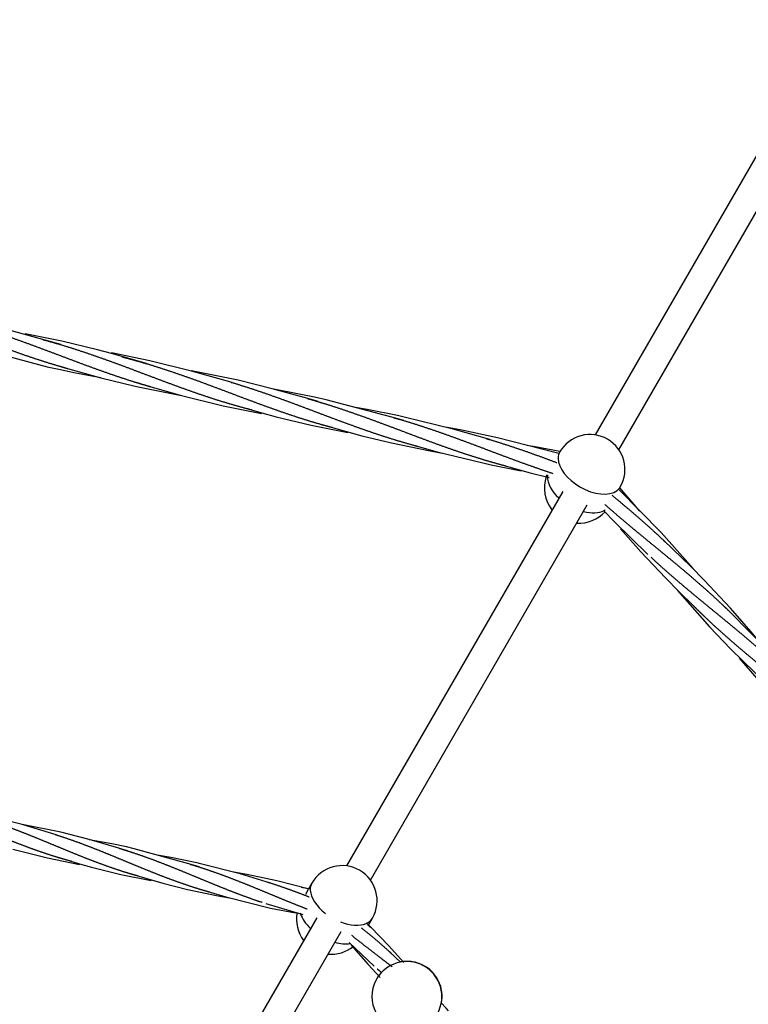
# Model space of a CAD drawing. Units: millimetres. Extents: x -19689 to -9500, y -432403 to -423074.
# Drawn here: x -14508 to -14091, y -426961 to -426398 of the extents above; entities that cross this region are included whole.
import ezdxf

# ---------------------------------------------------------------- set-up
doc = ezdxf.new("R2010")
doc.units = ezdxf.units.MM
doc.linetypes.add('0.50mmSolid', pattern=[0])
doc.layers.add('Base', color=172, linetype='0.50mmSolid', lineweight=0)

msp = doc.modelspace()

# ---------------------------------------------------------------- linework, layer by layer
at = {"layer": 'Base', "color": 7, "linetype": '0.50mmSolid', "lineweight": 25}
for p, q in [((-14041.56, -426398.13), (-14178.59, -426635.48)), ((-14165.05, -426644.03), (-14027.43, -426405.66)), ((-14198.93, -426645.25), (-14199.1, -426645.55)), ((-14164.82, -426666.16), (-14164.64, -426665.87)), ((-14164.64, -426665.87), (-14164.29, -426665.25)), ((-14197.24, -426667.78), (-14320.83, -426881.84)), ((-14307.1, -426890.07), (-14183.2, -426675.46)), ((-14340.71, -426891.68), (-14342.59, -426894.93)), ((-14342.85, -426895.39), (-14344.46, -426898.17)), ((-14337.93, -426911.46), (-14460.81, -427124.3)), ((-14308.41, -426915.75), (-14306.07, -426911.68)), ((-14447.79, -427133.75), (-14323.99, -426919.33)), ((-14308.64, -426916.13), (-14308.53, -426915.94)), ((-14308.53, -426915.94), (-14308.41, -426915.75)), ((-14293.83, -426937.92), (-14293.87, -426937.94))]:
    msp.add_line(p, q, dxfattribs=at)
for points in [[(-14484.42, -426583.88), (-14512.47, -426576.02), (-14529.71, -426571.82), (-14550.92, -426567.39), (-14559.03, -426565.9)], [(-14455.38, -426589), (-14463.41, -426586.87), (-14483.74, -426581.97), (-14504.73, -426577.7)], [(-14536.15, -426584.73), (-14492.18, -426596.47), (-14484.49, -426598.18)], [(-14435.34, -426594.74), (-14455.38, -426589)], [(-14409.56, -426598.98), (-14433.35, -426593.12), (-14455.31, -426588.62)], [(-14487.02, -426595.6), (-14480.44, -426597.54)], [(-14484.49, -426598.18), (-14476.86, -426599.76), (-14461.54, -426602.63)], [(-14480.44, -426597.54), (-14461.54, -426602.78)], [(-14363.38, -426609.06), (-14382.97, -426604.26), (-14409.57, -426598.86)], [(-14386.23, -426605.6), (-14409.56, -426598.98)], [(-14461.54, -426602.78), (-14441.8, -426607.62), (-14439.19, -426608.21)], [(-14439.19, -426608.21), (-14415.32, -426612.98)], [(-14437.93, -426606.45), (-14432.84, -426607.96)], [(-14432.84, -426607.96), (-14430.81, -426608.55)], [(-14430.81, -426608.55), (-14415.28, -426612.89)], [(-14339.29, -426613.92), (-14347.96, -426612.1), (-14363.43, -426609.19)], [(-14342.94, -426614.74), (-14363.38, -426609.06)], [(-14415.28, -426612.89), (-14391.4, -426618.77), (-14369.5, -426623.24)], [(-14337.12, -426616.46), (-14342.94, -426614.74)], [(-14295.01, -426625.26), (-14332.58, -426615.42), (-14339.29, -426613.92)], [(-14388.83, -426617.31), (-14369.41, -426622.87)], [(-14287.98, -426625.26), (-14291.76, -426624.44), (-14309.08, -426620.99), (-14315.81, -426619.79)], [(-14369.41, -426622.87), (-14361.19, -426625.06), (-14341.03, -426629.92), (-14320.08, -426634.16)], [(-14288.03, -426627.31), (-14295.01, -426625.26)], [(-14238.9, -426638.18), (-14259.81, -426632.21), (-14287.98, -426625.26)], [(-14339.71, -426628.17), (-14312.09, -426635.92), (-14295.09, -426640.06), (-14273.95, -426644.47), (-14266.22, -426645.88)], [(-14199.53, -426646.19), (-14234.57, -426637.09), (-14255, -426632.79), (-14264.24, -426631.08)], [(-14290.62, -426639.03), (-14268.97, -426645.2), (-14238.14, -426652.65), (-14221, -426656.04)], [(-14198.89, -426645.04), (-14212.89, -426642.34), (-14217.84, -426641.47)], [(-14241.5, -426649.89), (-14215.82, -426657.13), (-14205.03, -426659.86)], [(-14122.6, -426711.93), (-14140.87, -426691.35), (-14165.07, -426666.73)], [(-14153.03, -426679.06), (-14156.26, -426675.21), (-14164.47, -426665.71)], [(-14173.94, -426678.64), (-14167.59, -426685.15), (-14148.49, -426703.75)], [(-14164.07, -426689.08), (-14152.55, -426702.23), (-14138.48, -426717.27), (-14130.67, -426725.2), (-14114.5, -426740.85)], [(-14099.86, -426736.13), (-14101.29, -426734.54), (-14116.28, -426718.57), (-14124.01, -426710.77), (-14139.64, -426695.64)], [(-14131.52, -426724.48), (-14113.16, -426745.24), (-14101.07, -426757.88), (-14080.54, -426777.92)], [(-14101.16, -426737.01), (-14105.66, -426732.74)], [(-14065.7, -426773.43), (-14069.54, -426769.18), (-14101.16, -426737.01)], [(-14084.46, -426753.97), (-14089.65, -426747.81), (-14099.86, -426736.13)], [(-14096.28, -426763.06), (-14084.76, -426776.23), (-14074.22, -426787.61), (-14063.17, -426798.92)], [(-14506.49, -426858.22), (-14526.28, -426853.17), (-14544.57, -426849.41)], [(-14468.06, -426866.73), (-14484.34, -426862.6), (-14506.5, -426858.1)], [(-14487.04, -426864.06), (-14506.49, -426858.22)], [(-14446.85, -426871.02), (-14455.22, -426869.25), (-14468.11, -426866.86)], [(-14452.58, -426871.24), (-14468.06, -426866.73)], [(-14511.84, -426872.2), (-14491.99, -426877.27), (-14473.73, -426881)], [(-14446.16, -426873.25), (-14452.58, -426871.24)], [(-14411.17, -426880.59), (-14442.38, -426872.04), (-14446.85, -426871.02)], [(-14489.68, -426875.76), (-14473.64, -426880.63)], [(-14473.64, -426880.63), (-14466.81, -426882.54), (-14450.06, -426886.7), (-14432.59, -426890.23)], [(-14405.11, -426880.4), (-14405.64, -426880.28), (-14421.31, -426877.09), (-14429.17, -426875.72)], [(-14405.29, -426882.43), (-14411.17, -426880.59)], [(-14364.4, -426891.63), (-14381.7, -426886.39), (-14405.11, -426880.4)], [(-14448.79, -426884.95), (-14425.93, -426891.72), (-14411.82, -426895.28), (-14394.25, -426898.96), (-14387.78, -426900.12)], [(-14342.75, -426895.03), (-14360.78, -426890.38), (-14377.84, -426886.77), (-14385.31, -426885.41)], [(-14407.93, -426894.14), (-14390.01, -426899.54), (-14364.42, -426905.93), (-14350.12, -426908.74)], [(-14342.66, -426894.91), (-14342.81, -426894.89), (-14346.92, -426894.18)], [(-14367.03, -426903.33), (-14345.98, -426909.61)], [(-14307, -426916.95), (-14309.65, -426914.33)], [(-14307.2, -426917.15), (-14308.65, -426915.4)], [(-14288.02, -426937.1), (-14296.97, -426927.25), (-14307, -426916.95)], [(-14319.37, -426925.68), (-14305.06, -426939.14)], [(-14318.2, -426927.2), (-14308.61, -426938.19), (-14301.66, -426945.66)], [(-14289.98, -426936.78), (-14296.24, -426931)], [(-14262.54, -426964.6), (-14263.84, -426963.16), (-14266.69, -426960.05)]]:
    msp.add_lwpolyline(points, dxfattribs=at)
for centre, start, end in [((-14181.61, -426655.25), 60, 150), ((-14181.61, -426655.25), 330, 60), ((-14187.75, -426665.89), 160.5752, 218.6799), ((-14187.75, -426665.89), 157.5313, 160.5752), ((-14187.75, -426665.89), 265.8758, 317.6852), ((-14323.39, -426901.68), 60, 150), ((-14323.39, -426901.68), 330, 60), ((-14329.53, -426912.32), 169.0509, 217.3496), ((-14329.53, -426912.32), 264.5125, 308.7661), ((-14286.24, -426956.43), 96.523, 100.6294), ((-14286.24, -426956.43), 57.3764, 96.523), ((-14286.35, -426956.47), 112.1069, 220.8448), ((-14286.24, -426956.43), 349.585, 57.3764)]:
    msp.add_arc(centre, 20, start, end, dxfattribs=at)
for centre, major_axis, ratio, start_param, end_param in [((-14181.61, -426655.25), (17.32, -10), 0.573576, 3.235994, 3.474574), ((-14181.61, -426655.25), (17.32, -10), 0.573576, 3.474574, 4.712389), ((-14181.61, -426655.25), (17.32, -10), 0.573576, 3.141592, 3.235994), ((-14187.75, -426665.89), (17.32, -10), 0.573576, 3.450056, 4.340282), ((-14187.75, -426665.89), (17.32, -10), 0.573576, 3.383998, 3.450056), ((-14181.61, -426655.25), (17.32, -10), 0.573576, 4.712389, 6.044174), ((-14181.61, -426655.25), (17.32, -10), 0.573576, 6.102286, 6.283185), ((-14181.61, -426655.25), (17.32, -10), 0.573576, 6.044174, 6.102286), ((-14187.75, -426665.89), (17.32, -10), 0.573576, 5.164006, 5.925017), ((-14187.75, -426665.89), (17.32, -10), 0.573576, 5.925017, 5.981597), ((-14323.39, -426901.68), (17.32, -10), 0.573576, 3.141592, 3.494379), ((-14323.39, -426901.68), (17.32, -10), 0.573576, 3.494379, 4.477898), ((-14329.53, -426912.32), (17.32, -10), 0.573576, 3.682218, 3.713328), ((-14329.53, -426912.32), (17.32, -10), 0.573576, 3.713328, 4.317064), ((-14323.39, -426901.68), (17.32, -10), 0.573576, 4.977619, 5.880156), ((-14323.39, -426901.68), (17.32, -10), 0.573576, 5.880156, 6.283185), ((-14329.53, -426912.32), (17.32, -10), 0.573576, 5.140213, 5.661247), ((-14329.53, -426912.32), (17.32, -10), 0.573576, 5.661247, 5.688576), ((-14286.35, -426956.47), (-7.53, 18.53), 0.999969, 3.141593, 6.283185), ((-14286.24, -426956.43), (-7.53, 18.53), 0.999969, 4.141095, 6.013459)]:
    msp.add_ellipse(centre, major_axis=major_axis, ratio=ratio, start_param=start_param, end_param=end_param, dxfattribs=at)
for points, weights, knots in [([(-14575.87, -426564.25), (-14575.02, -426564.52), (-14574.17, -426564.79), (-14567.56, -426566.92), (-14561.01, -426569.22), (-14554.46, -426571.53), (-14547.96, -426573.95), (-14541.45, -426576.36), (-14534.97, -426578.82), (-14528.48, -426581.27), (-14522.01, -426583.68), (-14515.54, -426586.09), (-14509.06, -426588.38), (-14502.58, -426590.68), (-14496.07, -426592.79), (-14490.28, -426594.66), (-14484.44, -426596.36)], [0.997699237829, 0.998677887065, 1, 0.989821441881, 1, 0.989821441881, 1, 0.989821441881, 1, 0.989821441881, 1, 0.989821441881, 1, 0.989821441881, 1, 0.99094366999, 0.998003004358], [0.4828804, 0.4828804, 0.4828804, 0.4848485, 0.4848485, 0.5, 0.5, 0.5151515, 0.5151515, 0.530303, 0.530303, 0.5454545, 0.5454545, 0.5606061, 0.5606061, 0.5757576, 0.5757576, 0.5892386, 0.5892386, 0.5892386]), ([(-14531.25, -426573.71), (-14525.92, -426575.34), (-14520.66, -426577.09), (-14514.08, -426579.28), (-14507.54, -426581.63), (-14501.01, -426583.98), (-14494.51, -426586.42), (-14488.01, -426588.86), (-14481.54, -426591.31), (-14475.06, -426593.75), (-14468.59, -426596.13), (-14462.11, -426598.51), (-14455.63, -426600.75), (-14449.14, -426602.99), (-14442.62, -426605.03), (-14439.39, -426606.03), (-14436.12, -426606.99)], [0.996742861402, 0.991857153505, 1, 0.989821441881, 1, 0.989821441881, 1, 0.989821441881, 1, 0.989821441881, 1, 0.989821441881, 1, 0.989821441881, 1, 0.994938321556, 0.994910870626], [0.5333333, 0.5333333, 0.5333333, 0.5454545, 0.5454545, 0.5606061, 0.5606061, 0.5757576, 0.5757576, 0.5909091, 0.5909091, 0.6060606, 0.6060606, 0.6212121, 0.6212121, 0.6363636, 0.6363636, 0.6438983, 0.6438983, 0.6438983]), ([(-14494.67, -426580.99), (-14494.17, -426581.12), (-14493.67, -426581.26), (-14486.98, -426583.07), (-14480.36, -426585.12), (-14473.74, -426587.17), (-14467.17, -426589.43), (-14460.6, -426591.68), (-14454.08, -426594.07), (-14447.56, -426596.46), (-14441.07, -426598.91), (-14434.58, -426601.36), (-14428.11, -426603.79), (-14421.64, -426606.22), (-14415.16, -426608.56), (-14408.68, -426610.9), (-14402.19, -426613.08), (-14395.69, -426615.26), (-14389.16, -426617.21), (-14382.62, -426619.17), (-14376.04, -426620.87), (-14375.6, -426620.98), (-14375.17, -426621.09)], [0.998576221072, 0.999229835787, 1, 0.989821441881, 1, 0.989821441881, 1, 0.989821441881, 1, 0.989821441881, 1, 0.989821441881, 1, 0.989821441881, 1, 0.989821441881, 1, 0.989821441881, 1, 0.989821441881, 1, 0.999323825871, 0.9987374899], [0.5746111, 0.5746111, 0.5746111, 0.5757576, 0.5757576, 0.5909091, 0.5909091, 0.6060606, 0.6060606, 0.6212121, 0.6212121, 0.6363636, 0.6363636, 0.6515152, 0.6515152, 0.6666667, 0.6666667, 0.6818182, 0.6818182, 0.6969697, 0.6969697, 0.7121212, 0.7121212, 0.7131277, 0.7131277, 0.7131277]), ([(-14449.35, -426590.86), (-14444.69, -426592.05), (-14440.11, -426593.35), (-14433.45, -426595.24), (-14426.84, -426597.37), (-14420.24, -426599.5), (-14413.69, -426601.8), (-14407.14, -426604.11), (-14400.63, -426606.52), (-14394.12, -426608.94), (-14387.64, -426611.4), (-14381.16, -426613.85), (-14374.69, -426616.26), (-14368.21, -426618.67), (-14361.73, -426620.96), (-14355.25, -426623.26), (-14348.74, -426625.37), (-14342.24, -426627.48), (-14335.69, -426629.35), (-14332.44, -426630.28), (-14329.15, -426631.15)], [0.995643461765, 0.992979627329, 1, 0.989821441881, 1, 0.989821441881, 1, 0.989821441881, 1, 0.989821441881, 1, 0.989821441881, 1, 0.989821441881, 1, 0.989821441881, 1, 0.989821441881, 1, 0.994929212427, 0.994910788128], [0.6259133, 0.6259133, 0.6259133, 0.6363636, 0.6363636, 0.6515152, 0.6515152, 0.6666667, 0.6666667, 0.6818182, 0.6818182, 0.6969697, 0.6969697, 0.7121212, 0.7121212, 0.7272727, 0.7272727, 0.7424242, 0.7424242, 0.7575758, 0.7575758, 0.765124, 0.765124, 0.765124]), ([(-14484.44, -426596.36), (-14483.73, -426596.57), (-14483.01, -426596.77), (-14481.77, -426597.13), (-14480.52, -426597.47)], [0.998003004358, 0.998877771891, 1, 0.998058002075, 0.996857043479], [0.589238574, 0.589238574, 0.589238574, 0.590909091, 0.590909091, 0.593799894, 0.593799894, 0.593799894]), ([(-14386.98, -426605.38), (-14386.77, -426605.44), (-14386.57, -426605.5), (-14379.92, -426607.47), (-14373.34, -426609.67), (-14366.75, -426611.86), (-14360.22, -426614.21), (-14353.68, -426616.56), (-14347.19, -426619), (-14340.69, -426621.44), (-14334.21, -426623.89), (-14327.74, -426626.33), (-14321.26, -426628.71), (-14314.79, -426631.09), (-14308.3, -426633.33), (-14301.81, -426635.57), (-14295.29, -426637.61), (-14288.77, -426639.64), (-14282.2, -426641.43), (-14281.09, -426641.73), (-14279.97, -426642.03)], [0.999381518808, 0.999680745885, 1, 0.989821441881, 1, 0.989821441881, 1, 0.989821441881, 1, 0.989821441881, 1, 0.989821441881, 1, 0.989821441881, 1, 0.989821441881, 1, 0.989821441881, 1, 0.998257229186, 0.997111252156], [0.6964945, 0.6964945, 0.6964945, 0.6969697, 0.6969697, 0.7121212, 0.7121212, 0.7272727, 0.7272727, 0.7424242, 0.7424242, 0.7575758, 0.7575758, 0.7727273, 0.7727273, 0.7878788, 0.7878788, 0.8030303, 0.8030303, 0.8181818, 0.8181818, 0.8207761, 0.8207761, 0.8207761]), ([(-14342.96, -426614.77), (-14337.96, -426616.17), (-14333.04, -426617.7), (-14326.41, -426619.75), (-14319.85, -426622.01), (-14313.28, -426624.26), (-14306.76, -426626.65), (-14300.24, -426629.03), (-14293.75, -426631.48), (-14287.26, -426633.94), (-14280.79, -426636.37), (-14274.31, -426638.8), (-14267.84, -426641.14), (-14261.36, -426643.48), (-14254.86, -426645.66), (-14248.37, -426647.84), (-14241.83, -426649.79), (-14235.93, -426651.56), (-14229.96, -426653.13)], [0.99613541006, 0.992414166376, 1, 0.989821441881, 1, 0.989821441881, 1, 0.989821441881, 1, 0.989821441881, 1, 0.989821441881, 1, 0.989821441881, 1, 0.989821441881, 1, 0.990797083999, 0.998235751596], [0.7462837, 0.7462837, 0.7462837, 0.7575758, 0.7575758, 0.7727273, 0.7727273, 0.7878788, 0.7878788, 0.8030303, 0.8030303, 0.8181818, 0.8181818, 0.8333333, 0.8333333, 0.8484848, 0.8484848, 0.8636364, 0.8636364, 0.8773356, 0.8773356, 0.8773356]), ([(-14293.98, -426625.59), (-14293.38, -426625.76), (-14292.79, -426625.93), (-14286.12, -426627.82), (-14279.52, -426629.95), (-14272.91, -426632.08), (-14266.36, -426634.38), (-14259.81, -426636.69), (-14253.31, -426639.1), (-14246.8, -426641.52), (-14240.32, -426643.98), (-14233.83, -426646.43), (-14227.36, -426648.84), (-14220.89, -426651.25), (-14214.41, -426653.54), (-14208.69, -426655.57), (-14202.92, -426657.46)], [0.998324658087, 0.999078991425, 1, 0.989821441881, 1, 0.989821441881, 1, 0.989821441881, 1, 0.989821441881, 1, 0.989821441881, 1, 0.989821441881, 1, 0.991006437881, 0.997905924393], [0.8016593, 0.8016593, 0.8016593, 0.8030303, 0.8030303, 0.8181818, 0.8181818, 0.8333333, 0.8333333, 0.8484848, 0.8484848, 0.8636364, 0.8636364, 0.8787879, 0.8787879, 0.8939394, 0.8939394, 0.907327, 0.907327, 0.907327]), ([(-14240.87, -426637.6), (-14240.05, -426637.84), (-14239.24, -426638.08), (-14232.6, -426640.05), (-14226.01, -426642.25), (-14219.43, -426644.44), (-14212.89, -426646.79), (-14206.72, -426649.01), (-14200.58, -426651.31)], [0.997799865817, 0.998745256704, 1, 0.989821441881, 1, 0.989821441881, 1, 0.990385237213, 0.998934867136], [0.86176859, 0.86176859, 0.86176859, 0.86363636, 0.86363636, 0.87878788, 0.87878788, 0.89393939, 0.89393939, 0.90825166, 0.90825166, 0.90825166]), ([(-14138.15, -426697.06), (-14138.76, -426696.48), (-14139.38, -426695.9), (-14144.41, -426691.13), (-14149.6, -426686.53), (-14154.8, -426681.92), (-14160.1, -426677.44), (-14164.46, -426673.76), (-14168.89, -426670.1)], [0.99780411295, 0.998748074113, 1, 0.989821441881, 1, 0.989821441881, 1, 0.991617726678, 0.997041437509], [0.86177278, 0.86177278, 0.86177278, 0.86363636, 0.86363636, 0.87878788, 0.87878788, 0.89393939, 0.89393939, 0.90641701, 0.90641701, 0.90641701]), ([(-14101.19, -426737.04), (-14101.63, -426736.61), (-14102.07, -426736.18), (-14107.04, -426731.36), (-14112.19, -426726.7), (-14117.33, -426722.05), (-14122.61, -426717.53), (-14127.88, -426713.01), (-14133.23, -426708.59), (-14138.58, -426704.16), (-14143.94, -426699.78), (-14149.31, -426695.39), (-14154.64, -426690.99), (-14159.96, -426686.6), (-14165.19, -426682.13), (-14169.2, -426678.71), (-14173.15, -426675.2)], [0.998343501266, 0.999090478951, 1, 0.989821441881, 1, 0.989821441881, 1, 0.989821441881, 1, 0.989821441881, 1, 0.989821441881, 1, 0.989821441881, 1, 0.992184013554, 0.996371622001], [0.8016764, 0.8016764, 0.8016764, 0.8030303, 0.8030303, 0.8181818, 0.8181818, 0.8333333, 0.8333333, 0.8484848, 0.8484848, 0.8636364, 0.8636364, 0.8787879, 0.8787879, 0.8939394, 0.8939394, 0.9055741, 0.9055741, 0.9055741]), ([(-14066.8, -426774.52), (-14070.76, -426770.65), (-14074.8, -426766.91), (-14079.9, -426762.2), (-14085.13, -426757.64), (-14090.37, -426753.09), (-14095.7, -426748.63), (-14101.03, -426744.18), (-14106.4, -426739.79), (-14111.76, -426735.4), (-14117.11, -426731.01), (-14122.46, -426726.62), (-14127.72, -426722.19), (-14132.99, -426717.75), (-14138.13, -426713.22), (-14142.4, -426709.44), (-14146.58, -426705.54)], [0.996692452343, 0.991899454045, 1, 0.989821441881, 1, 0.989821441881, 1, 0.989821441881, 1, 0.989821441881, 1, 0.989821441881, 1, 0.989821441881, 1, 0.991511920184, 0.99718056043], [0.7455175, 0.7455175, 0.7455175, 0.7575758, 0.7575758, 0.7727273, 0.7727273, 0.7878788, 0.7878788, 0.8030303, 0.8030303, 0.8181818, 0.8181818, 0.8333333, 0.8333333, 0.8484848, 0.8484848, 0.86112, 0.86112, 0.86112]), ([(-14035.98, -426808.56), (-14036.72, -426807.85), (-14037.46, -426807.15), (-14042.49, -426802.39), (-14047.69, -426797.79), (-14052.88, -426793.18), (-14058.18, -426788.7), (-14063.49, -426784.22), (-14068.85, -426779.81), (-14074.21, -426775.41), (-14079.57, -426771.02), (-14084.93, -426766.64), (-14090.23, -426762.23), (-14095.53, -426757.81), (-14100.71, -426753.31), (-14105.9, -426748.82), (-14110.92, -426744.19), (-14115.95, -426739.56), (-14120.78, -426734.77), (-14121.61, -426733.96), (-14122.43, -426733.13)], [0.997436498156, 0.998496022196, 1, 0.989821441881, 1, 0.989821441881, 1, 0.989821441881, 1, 0.989821441881, 1, 0.989821441881, 1, 0.989821441881, 1, 0.989821441881, 1, 0.989821441881, 1, 0.998250853704, 0.997102875614], [0.6947309, 0.6947309, 0.6947309, 0.6969697, 0.6969697, 0.7121212, 0.7121212, 0.7272727, 0.7272727, 0.7424242, 0.7424242, 0.7575758, 0.7575758, 0.7727273, 0.7727273, 0.7878788, 0.7878788, 0.8030303, 0.8030303, 0.8181818, 0.8181818, 0.8207855, 0.8207855, 0.8207855]), ([(-14577.32, -426843.13), (-14576.93, -426843.24), (-14576.53, -426843.35), (-14570.96, -426844.93), (-14565.46, -426846.76), (-14559.96, -426848.59), (-14554.51, -426850.61), (-14549.07, -426852.64), (-14543.67, -426854.8), (-14538.28, -426856.96), (-14532.91, -426859.18), (-14527.55, -426861.4), (-14522.2, -426863.61), (-14516.85, -426865.81), (-14511.5, -426867.92), (-14506.15, -426870.03), (-14500.78, -426871.98), (-14495.41, -426873.93), (-14490.01, -426875.66), (-14484.6, -426877.39), (-14479.14, -426878.86), (-14478.78, -426878.95), (-14478.43, -426879.05)], [0.998645895882, 0.999270691997, 1, 0.989821441881, 1, 0.989821441881, 1, 0.989821441881, 1, 0.989821441881, 1, 0.989821441881, 1, 0.989821441881, 1, 0.989821441881, 1, 0.989821441881, 1, 0.989821441881, 1, 0.999328972546, 0.998746420855], [0.5746719, 0.5746719, 0.5746719, 0.5757576, 0.5757576, 0.5909091, 0.5909091, 0.6060606, 0.6060606, 0.6212121, 0.6212121, 0.6363636, 0.6363636, 0.6515152, 0.6515152, 0.6666667, 0.6666667, 0.6818182, 0.6818182, 0.6969697, 0.6969697, 0.7121212, 0.7121212, 0.7131201, 0.7131201, 0.7131201]), ([(-14539.56, -426851.47), (-14535.72, -426852.49), (-14531.95, -426853.62), (-14526.4, -426855.29), (-14520.92, -426857.19), (-14515.44, -426859.09), (-14510.01, -426861.17), (-14504.58, -426863.24), (-14499.2, -426865.43), (-14493.81, -426867.62), (-14488.46, -426869.85), (-14483.1, -426872.07), (-14477.75, -426874.25), (-14472.41, -426876.44), (-14467.05, -426878.5), (-14461.7, -426880.56), (-14456.32, -426882.44), (-14450.94, -426884.33), (-14445.51, -426885.97), (-14442.82, -426886.79), (-14440.08, -426887.55)], [0.995592429726, 0.993048086719, 1, 0.989821441881, 1, 0.989821441881, 1, 0.989821441881, 1, 0.989821441881, 1, 0.989821441881, 1, 0.989821441881, 1, 0.989821441881, 1, 0.989821441881, 1, 0.994915728061, 0.994910725867], [0.6260152, 0.6260152, 0.6260152, 0.6363636, 0.6363636, 0.6515152, 0.6515152, 0.6666667, 0.6666667, 0.6818182, 0.6818182, 0.6969697, 0.6969697, 0.7121212, 0.7121212, 0.7272727, 0.7272727, 0.7424242, 0.7424242, 0.7575758, 0.7575758, 0.7651441, 0.7651441, 0.7651441]), ([(-14487.65, -426863.86), (-14487.51, -426863.91), (-14487.38, -426863.95), (-14481.85, -426865.7), (-14476.39, -426867.66), (-14470.93, -426869.63), (-14465.51, -426871.75), (-14460.1, -426873.88), (-14454.73, -426876.08), (-14449.36, -426878.29), (-14444.01, -426880.51), (-14438.65, -426882.73), (-14433.31, -426884.88), (-14427.96, -426887.04), (-14422.6, -426889.04), (-14417.24, -426891.05), (-14411.84, -426892.86), (-14406.45, -426894.67), (-14401.01, -426896.23), (-14400.09, -426896.49), (-14399.16, -426896.75)], [0.999495135258, 0.999740975984, 1, 0.989821441881, 1, 0.989821441881, 1, 0.989821441881, 1, 0.989821441881, 1, 0.989821441881, 1, 0.989821441881, 1, 0.989821441881, 1, 0.989821441881, 1, 0.998257782524, 0.997111979922], [0.6965841, 0.6965841, 0.6965841, 0.6969697, 0.6969697, 0.7121212, 0.7121212, 0.7272727, 0.7272727, 0.7424242, 0.7424242, 0.7575758, 0.7575758, 0.7727273, 0.7727273, 0.7878788, 0.7878788, 0.8030303, 0.8030303, 0.8181818, 0.8181818, 0.8207752, 0.8207752, 0.8207752]), ([(-14451.04, -426871.75), (-14446.9, -426872.98), (-14442.82, -426874.33), (-14437.32, -426876.16), (-14431.87, -426878.18), (-14426.43, -426880.21), (-14421.03, -426882.37), (-14415.63, -426884.53), (-14410.27, -426886.75), (-14404.9, -426888.97), (-14399.56, -426891.17), (-14394.21, -426893.38), (-14388.86, -426895.49), (-14383.51, -426897.6), (-14378.14, -426899.55), (-14373.67, -426901.17), (-14369.15, -426902.65)], [0.996111692129, 0.99243845932, 1, 0.989821441881, 1, 0.989821441881, 1, 0.989821441881, 1, 0.989821441881, 1, 0.989821441881, 1, 0.989821441881, 1, 0.991511945177, 0.997180527047], [0.7463199, 0.7463199, 0.7463199, 0.7575758, 0.7575758, 0.7727273, 0.7727273, 0.7878788, 0.7878788, 0.8030303, 0.8030303, 0.8181818, 0.8181818, 0.8333333, 0.8333333, 0.8484848, 0.8484848, 0.8611199, 0.8611199, 0.8611199]), ([(-14410.29, -426880.9), (-14409.79, -426881.04), (-14409.3, -426881.19), (-14403.76, -426882.86), (-14398.28, -426884.76), (-14392.79, -426886.66), (-14387.37, -426888.74), (-14381.94, -426890.81), (-14376.55, -426893), (-14371.17, -426895.19), (-14365.81, -426897.42), (-14360.46, -426899.64), (-14355.11, -426901.82), (-14349.76, -426904.01), (-14344.41, -426906.07), (-14343.94, -426906.25), (-14343.46, -426906.43)], [0.998343861471, 0.999090698238, 1, 0.989821441881, 1, 0.989821441881, 1, 0.989821441881, 1, 0.989821441881, 1, 0.989821441881, 1, 0.989821441881, 1, 0.999090656051, 0.998343792171], [0.80167674, 0.80167674, 0.80167674, 0.8030303, 0.8030303, 0.81818182, 0.81818182, 0.83333333, 0.83333333, 0.84848485, 0.84848485, 0.86363636, 0.86363636, 0.87878788, 0.87878788, 0.89393939, 0.89393939, 0.89529302, 0.89529302, 0.89529302]), ([(-14366.08, -426891.1), (-14365.4, -426891.31), (-14364.73, -426891.52), (-14359.21, -426893.27), (-14353.75, -426895.23), (-14348.28, -426897.2), (-14342.87, -426899.32), (-14342.56, -426899.44), (-14342.26, -426899.56)], [0.997813941151, 0.998754585899, 1, 0.989821441881, 1, 0.989821441881, 1, 0.999418526609, 0.99890348921], [0.86178248, 0.86178248, 0.86178248, 0.86363636, 0.86363636, 0.87878788, 0.87878788, 0.89393939, 0.89393939, 0.89480496, 0.89480496, 0.89480496]), ([(-14294.94, -426932.2), (-14295.45, -426931.72), (-14295.97, -426931.25), (-14300.25, -426927.34), (-14304.69, -426923.59), (-14308.42, -426920.43), (-14312.26, -426917.35)], [0.997814978013, 0.998755272241, 1, 0.989821441881, 1, 0.991409831672, 0.997318964923], [0.8617835, 0.8617835, 0.8617835, 0.86363636, 0.86363636, 0.87878788, 0.87878788, 0.89157496, 0.89157496, 0.89157496]), ([(-14294.88, -426939.48), (-14297.72, -426937.29), (-14300.54, -426935.13), (-14305.14, -426931.61), (-14309.71, -426928.07), (-14313.78, -426924.91), (-14317.8, -426921.69)], [0.995174615921, 0.993751826986, 1, 0.989821441881, 1, 0.990900698054, 0.998070359734], [0.85433551, 0.85433551, 0.85433551, 0.86363636, 0.86363636, 0.87878788, 0.87878788, 0.89233284, 0.89233284, 0.89233284])]:
    msp.add_rational_spline(points, weights, degree=2, knots=knots, dxfattribs=at)
for points, weights in [([(-14436.12, -426606.99), (-14434.5, -426607.46), (-14432.88, -426607.92)], [0.994910870626, 0.994897270338, 0.996119375487]), ([(-14300.67, -426943.05), (-14302.05, -426941.85), (-14303.4, -426940.64)], [0.994915050082, 0.995009848701, 0.997180527047])]:
    msp.add_rational_spline(points, weights, degree=2, dxfattribs=at)

doc.saveas('drawing.dxf')
